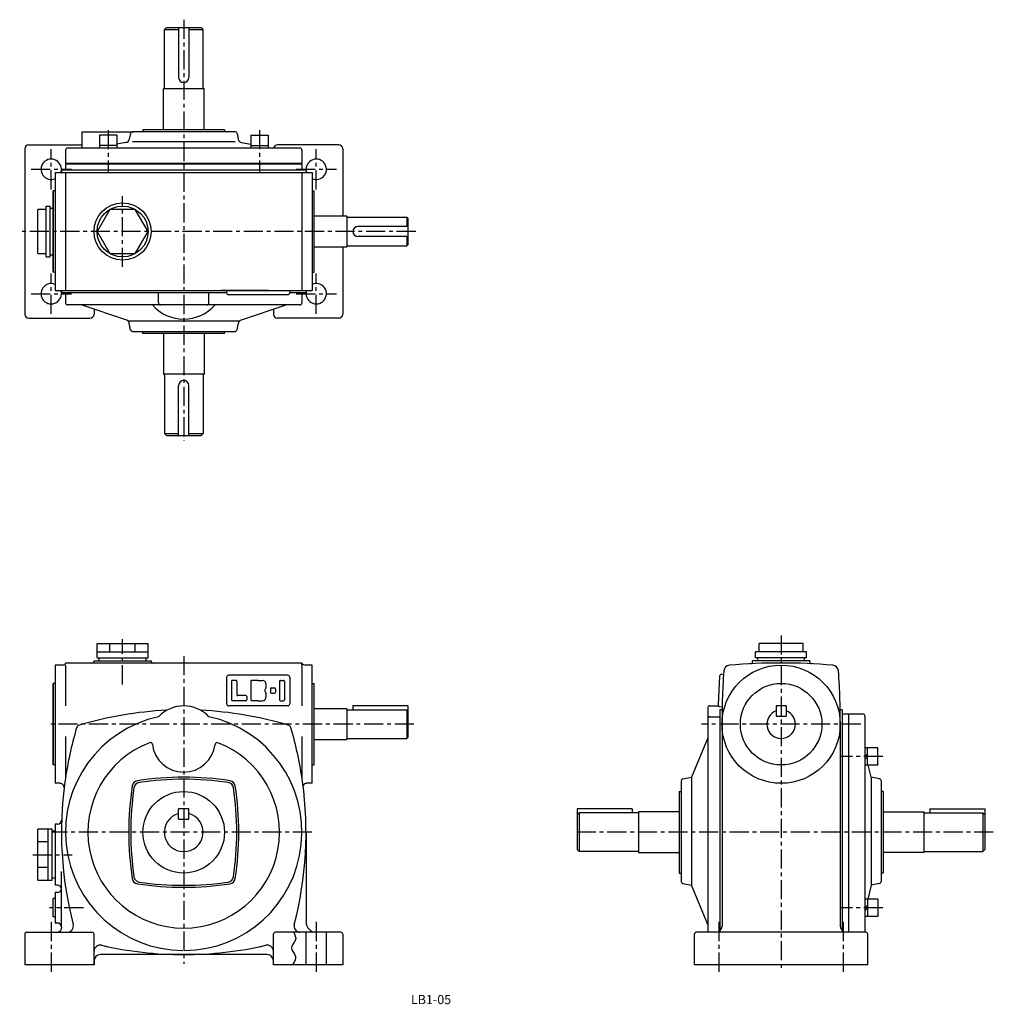
# Model space of a CAD drawing. Extents: x 107 to 585, y 10 to 493.
import ezdxf
from ezdxf.enums import TextEntityAlignment as Align

# ---------------------------------------------------------------- set-up
doc = ezdxf.new("R2010")
doc.units = 0
doc.header["$LTSCALE"] = 5
doc.header["$MEASUREMENT"] = 0
doc.linetypes.add('CENTER', pattern=[2, 1.25, -0.25, 0.25, -0.25])
for name, color, linetype in [('2', 4, 'CONTINUOUS'), ('3', 2, 'CONTINUOUS'), ('4', 3, 'CONTINUOUS'), ('L-CENTER', 1, 'CENTER')]:
    doc.layers.add(name, color=color, linetype=linetype)
doc.styles.add('KANJI', font='TXT', dxfattribs={"bigfont": 'BIGFONT'})

msp = doc.modelspace()

# ---------------------------------------------------------------- linework, layer by layer
at = {"layer": '2'}
for p, q in [((521.55, 131.21), (522.85, 132.51)), ((521.55, 129.8), (522.85, 131.1)), ((521.55, 56.97), (522.85, 58.27)), ((521.55, 55.56), (522.85, 56.86))]:
    msp.add_line(p, q, dxfattribs=at)
at = {"layer": '4'}
for p, q in [((177.88, 487.71), (178.88, 488.71)), ((177.88, 459.21), (177.88, 487.71)), ((177.88, 487.71), (184.88, 487.71)), ((178.88, 488.71), (195.88, 488.71)), ((184.88, 488.71), (184.88, 464.21)), ((189.88, 488.71), (189.88, 464.21)), ((189.88, 487.71), (196.88, 487.71)), ((196.88, 487.71), (195.88, 488.71)), ((196.88, 459.21), (196.88, 487.71)), ((197.38, 458.71), (177.38, 458.71)), ((177.38, 438.61), (177.38, 458.71)), ((197.38, 438.61), (197.38, 458.71)), ((137.38, 437.61), (162.78, 437.61)), ((137.38, 437.61), (137.38, 429.61)), ((146.01, 435.91), (146.01, 429.61)), ((154.51, 435.91), (146.01, 435.91)), ((154.51, 435.91), (154.51, 429.61)), ((161.22, 436.81), (160.65, 433.93)), ((212.56, 437.61), (162.2, 437.61)), ((207.38, 438.61), (167.38, 438.61)), ((167.38, 438.61), (167.38, 437.61)), ((207.38, 438.61), (207.38, 437.61)), ((213.54, 436.81), (214.12, 433.93)), ((220.25, 435.91), (228.75, 435.91)), ((220.25, 435.91), (220.25, 429.61)), ((228.75, 435.91), (228.75, 429.61)), ((111.37, 431.21), (137.38, 431.21)), ((154.51, 430.91), (146.01, 430.91)), ((159.06, 432.36), (154.51, 431.49)), ((212.56, 432.61), (162.2, 432.61)), ((215.7, 432.36), (220.25, 431.49)), ((220.25, 430.91), (228.75, 430.91)), ((263.39, 431.21), (233.39, 431.21)), ((109.37, 429.21), (109.37, 348.21)), ((129.38, 428.61), (129.38, 422.01)), ((244.38, 429.61), (130.38, 429.61)), ((245.38, 428.61), (245.38, 422.01)), ((265.39, 429.21), (265.39, 396.21)), ((245.38, 422.01), (129.38, 422.01)), ((245.38, 421.71), (129.38, 421.71)), ((129.38, 421.71), (129.38, 418.71)), ((245.38, 421.71), (245.38, 418.71)), ((124.38, 417.71), (250.38, 417.71)), ((124.38, 417.71), (124.38, 359.71)), ((247.38, 418.71), (127.38, 418.71)), ((127.38, 418.71), (127.38, 417.71)), ((129.38, 417.71), (129.38, 359.71)), ((245.38, 417.71), (245.38, 359.71)), ((247.38, 418.71), (247.38, 417.71)), ((250.38, 417.71), (250.38, 359.71)), ((123.38, 368.71), (123.38, 408.71)), ((123.38, 408.71), (123.38, 368.71)), ((124.38, 408.71), (123.38, 408.71)), ((124.38, 408.71), (123.38, 408.71)), ((250.38, 408.71), (251.38, 408.71)), ((251.38, 368.71), (251.38, 408.71)), ((119.88, 401.21), (121.88, 401.21)), ((119.88, 376.21), (119.88, 401.21)), ((121.88, 376.21), (121.88, 401.21)), ((115.88, 377.89), (115.88, 399.54)), ((121.88, 400.21), (123.38, 400.21)), ((123.38, 377.21), (123.38, 400.21)), ((267.38, 396.21), (251.38, 396.21)), ((267.38, 396.21), (267.38, 381.21)), ((267.38, 395.71), (296.88, 395.71)), ((297.38, 391.21), (272.88, 391.21)), ((296.88, 395.71), (296.88, 391.21)), ((297.38, 395.21), (296.88, 395.71)), ((297.38, 395.21), (297.38, 382.21)), ((267.38, 381.71), (296.88, 381.71)), ((297.38, 386.21), (272.88, 386.21)), ((296.88, 386.21), (296.88, 381.71)), ((296.88, 381.71), (297.38, 382.21)), ((121.88, 377.21), (123.38, 377.21)), ((251.38, 381.21), (267.38, 381.21)), ((265.39, 381.21), (265.39, 348.21)), ((119.88, 376.21), (121.88, 376.21)), ((124.38, 368.71), (123.38, 368.71)), ((124.38, 368.71), (123.38, 368.71)), ((250.38, 368.71), (251.38, 368.71)), ((124.38, 359.71), (250.38, 359.71)), ((127.38, 359.71), (127.38, 358.71)), ((208.38, 358.71), (127.38, 358.71)), ((129.38, 358.71), (129.38, 353.71)), ((175.02, 353.71), (175.02, 358.71)), ((199.75, 353.71), (199.75, 358.71)), ((229.03, 359.71), (205.52, 359.71)), ((208.38, 359.71), (208.38, 358.71)), ((238.38, 357.71), (209.38, 357.71)), ((239.38, 359.71), (239.38, 358.71)), ((247.38, 358.71), (239.38, 358.71)), ((245.38, 358.71), (245.38, 353.71)), ((247.38, 359.71), (247.38, 358.71)), ((244.38, 352.71), (130.38, 352.71)), ((159.52, 345.16), (137.04, 352.71)), ((215.22, 345.16), (237.7, 352.71)), ((143.37, 350.59), (143.37, 348.21)), ((231.39, 350.59), (231.39, 348.21)), ((111.37, 346.21), (141.37, 346.21)), ((214.37, 344.71), (160.09, 344.71)), ((161.21, 340.52), (160.56, 343.78)), ((214.65, 344.71), (201.91, 344.71)), ((213.53, 340.52), (214.18, 343.78)), ((263.39, 346.21), (233.39, 346.21)), ((162.19, 339.71), (212.55, 339.71)), ((167.38, 338.71), (167.38, 339.71)), ((207.38, 338.71), (167.38, 338.71)), ((177.38, 338.71), (177.38, 318.71)), ((197.38, 338.71), (197.38, 318.71)), ((207.38, 338.71), (207.38, 339.71)), ((197.38, 318.71), (177.38, 318.71)), ((177.88, 318.21), (177.88, 289.71)), ((196.88, 318.21), (196.88, 289.71)), ((184.88, 288.71), (184.88, 313.21)), ((189.88, 288.71), (189.88, 313.21)), ((177.88, 289.71), (184.88, 289.71)), ((177.88, 289.71), (178.88, 288.71)), ((178.88, 288.71), (195.88, 288.71)), ((189.88, 289.71), (196.88, 289.71)), ((196.88, 289.71), (195.88, 288.71)), ((144.88, 186.59), (169.88, 186.59)), ((144.88, 179.59), (144.88, 186.59)), ((151.13, 182.59), (151.13, 186.59)), ((163.63, 182.59), (163.63, 186.59)), ((169.88, 179.59), (169.88, 186.59)), ((491.27, 186.59), (469.62, 186.59)), ((469.62, 182.59), (469.62, 186.59)), ((491.27, 182.59), (491.27, 186.59)), ((144.88, 182.59), (169.88, 182.59)), ((144.88, 179.59), (169.88, 179.59)), ((145.88, 178.09), (145.88, 179.59)), ((168.88, 178.09), (168.88, 179.59)), ((492.95, 182.59), (467.95, 182.59)), ((467.95, 179.59), (467.95, 182.59)), ((492.95, 179.59), (467.95, 179.59)), ((468.95, 178.09), (468.95, 179.59)), ((491.95, 178.09), (491.95, 179.59)), ((492.95, 179.59), (492.95, 182.59)), ((124.38, 176.09), (124.38, 118.09)), ((128.38, 176.09), (124.38, 176.09)), ((245.38, 177.09), (129.38, 177.09)), ((129.38, 176.09), (129.38, 156.09)), ((143.38, 178.09), (171.38, 178.09)), ((245.38, 176.09), (245.38, 156.09)), ((250.38, 176.09), (247.11, 176.09)), ((250.38, 118.09), (250.38, 176.09)), ((494.45, 178.09), (466.45, 178.09)), ((466.45, 177.72), (466.45, 178.09)), ((494.45, 177.72), (494.45, 178.09)), ((124.38, 173.09), (124.38, 121.09)), ((208.38, 170.09), (208.38, 157.09)), ((238.38, 171.09), (209.38, 171.09)), ((239.38, 170.09), (239.38, 157.09)), ((450.23, 170.63), (449.5, 156.77)), ((451.28, 171.58), (452.32, 171.52)), ((123.38, 167.09), (123.38, 127.09)), ((123.38, 127.09), (123.38, 167.09)), ((124.38, 167.09), (123.38, 167.09)), ((124.38, 167.09), (123.38, 167.09)), ((210.88, 168.09), (210.88, 159.09)), ((212.88, 168.59), (211.38, 168.59)), ((213.38, 168.09), (213.38, 161.59)), ((220.38, 168.09), (220.38, 159.09)), ((223.88, 168.59), (220.88, 168.59)), ((223.88, 168.59), (225.88, 168.59)), ((227.88, 165.59), (227.88, 166.59)), ((229.88, 164.34), (229.88, 162.84)), ((230.38, 164.84), (231.88, 164.84)), ((232.38, 164.34), (232.38, 162.84)), ((234.38, 168.09), (234.38, 159.09)), ((234.88, 168.59), (236.38, 168.59)), ((236.88, 168.09), (236.88, 159.09)), ((250.38, 167.09), (251.38, 167.09)), ((251.38, 127.09), (251.38, 167.09)), ((217.88, 161.09), (213.88, 161.09)), ((218.38, 160.59), (218.38, 159.09)), ((227.88, 160.59), (227.88, 161.59)), ((230.38, 162.34), (231.88, 162.34)), ((238.38, 156.09), (209.38, 156.09)), ((217.88, 158.59), (211.38, 158.59)), ((223.88, 158.59), (220.88, 158.59)), ((223.88, 158.59), (225.88, 158.59)), ((234.88, 158.59), (236.38, 158.59)), ((267.38, 154.59), (251.38, 154.59)), ((267.38, 154.59), (267.38, 139.59)), ((297.38, 156.09), (270.38, 156.09)), ((270.38, 156.09), (270.38, 154.09)), ((297.38, 156.09), (297.38, 140.59)), ((444.45, 155.09), (444.45, 45.09)), ((445.45, 156.09), (449.61, 156.09)), ((450.45, 155.71), (451.59, 155.65)), ((482.95, 156.09), (477.95, 156.09)), ((477.95, 156.09), (477.95, 151.09)), ((482.95, 156.09), (482.95, 151.09)), ((267.38, 154.09), (296.88, 154.09)), ((296.88, 154.09), (296.88, 140.09)), ((297.38, 153.59), (296.88, 154.09)), ((445.45, 150.76), (450.45, 150.76)), ((450.45, 154.09), (450.45, 45.09)), ((451.53, 154.09), (450.45, 154.09)), ((477.95, 151.09), (482.95, 151.09)), ((510.45, 154.09), (509.37, 154.09)), ((510.45, 154.09), (510.45, 45.09)), ((510.45, 152.09), (520.55, 152.09)), ((513.55, 152.09), (513.55, 45.09)), ((521.55, 151.09), (521.55, 45.09)), ((451.45, 147.09), (451.45, 48.09)), ((509.45, 147.09), (509.45, 48.09)), ((129.38, 141.09), (129.38, 120.91)), ((245.38, 141.09), (245.38, 120.91)), ((267.38, 140.09), (296.88, 140.09)), ((296.88, 140.09), (297.38, 140.59)), ((444.45, 140.34), (436.45, 121.09)), ((251.38, 139.59), (267.38, 139.59)), ((527.85, 135.46), (521.55, 135.46)), ((522.85, 126.96), (522.85, 135.46)), ((527.85, 126.96), (527.85, 135.46)), ((124.38, 127.09), (123.38, 127.09)), ((124.38, 127.09), (123.38, 127.09)), ((250.38, 127.09), (251.38, 127.09)), ((527.85, 126.96), (521.55, 126.96)), ((524.55, 121.09), (523.21, 126.96)), ((432.25, 120.25), (436.45, 121.09)), ((436.45, 121.09), (436.45, 68.09)), ((524.55, 121.09), (524.55, 68.09)), ((528.74, 120.25), (524.55, 121.09)), ((126.72, 118.09), (124.38, 118.09)), ((250.38, 118.09), (247.58, 118.09)), ((431.45, 119.27), (431.45, 69.91)), ((529.55, 119.27), (529.55, 69.91)), ((430.45, 114.09), (430.45, 74.09)), ((430.45, 114.09), (431.45, 114.09)), ((530.55, 114.09), (529.55, 114.09)), ((530.55, 114.09), (530.55, 74.09)), ((189.88, 105.59), (184.88, 105.59)), ((184.88, 100.59), (184.88, 105.59)), ((189.88, 100.59), (189.88, 105.59)), ((407.45, 105.59), (380.45, 105.59)), ((380.45, 105.59), (380.45, 85.59)), ((380.45, 102.59), (381.45, 103.59)), ((410.45, 103.59), (381.45, 103.59)), ((381.45, 103.59), (381.45, 84.59)), ((407.45, 105.59), (407.45, 103.59)), ((410.45, 104.09), (410.45, 84.09)), ((430.45, 104.09), (410.45, 104.09)), ((530.55, 104.09), (550.45, 104.09)), ((550.45, 104.09), (550.45, 84.09)), ((550.45, 103.59), (579.45, 103.59)), ((553.45, 105.59), (580.45, 105.59)), ((553.45, 105.59), (553.45, 103.59)), ((579.45, 103.59), (579.45, 84.59)), ((580.45, 102.59), (579.45, 103.59)), ((580.45, 105.59), (580.45, 85.59)), ((124.38, 98.09), (124.38, 68.09)), ((125.48, 98.09), (124.38, 98.09)), ((184.88, 100.59), (189.88, 100.59)), ((115.88, 70.59), (115.88, 95.59)), ((122.88, 95.59), (115.88, 95.59)), ((120.88, 70.59), (120.88, 95.59)), ((122.88, 70.59), (122.88, 95.59)), ((124.38, 94.59), (122.88, 94.59)), ((247.38, 94.09), (247.38, 50.09)), ((120.88, 89.34), (115.88, 89.34)), ((381.45, 84.59), (380.45, 85.59)), ((410.45, 84.59), (381.45, 84.59)), ((410.45, 84.09), (430.45, 84.09)), ((550.45, 84.09), (530.55, 84.09)), ((550.45, 84.59), (579.45, 84.59)), ((579.45, 84.59), (580.45, 85.59)), ((120.88, 76.84), (115.88, 76.84)), ((127.38, 48.09), (127.38, 74.8)), ((430.45, 74.09), (431.45, 74.09)), ((530.55, 74.09), (529.55, 74.09)), ((115.88, 70.59), (122.88, 70.59)), ((124.38, 71.59), (122.88, 71.59)), ((125.38, 68.09), (124.38, 68.09)), ((432.25, 68.93), (436.45, 68.09)), ((444.45, 48.84), (436.45, 68.09)), ((524.55, 68.09), (522.99, 61.22)), ((528.74, 68.93), (524.55, 68.09)), ((124.38, 64.59), (124.38, 49.59)), ((125.38, 64.59), (124.38, 64.59)), ((123.38, 52.59), (123.38, 61.59)), ((124.38, 61.59), (123.38, 61.59)), ((527.85, 61.22), (521.55, 61.22)), ((522.85, 61.22), (522.85, 52.72)), ((527.85, 61.22), (527.85, 52.72)), ((124.38, 52.59), (123.38, 52.59)), ((125.38, 49.59), (124.38, 49.59)), ((527.85, 52.72), (521.55, 52.72)), ((109.38, 44.09), (109.38, 29.09)), ((110.38, 45.09), (142.38, 45.09)), ((127.38, 47.59), (127.38, 47.09)), ((143.38, 29.09), (143.38, 44.09)), ((231.38, 29.09), (231.38, 44.09)), ((264.38, 45.09), (232.27, 45.09)), ((247.38, 29.09), (247.38, 45.09)), ((257.38, 29.09), (257.38, 45.09)), ((265.38, 44.09), (265.38, 29.09)), ((437.95, 29.09), (437.95, 44.09)), ((521.95, 45.09), (438.95, 45.09)), ((522.95, 29.09), (522.95, 44.09)), ((228.38, 34.09), (146.38, 34.09)), ((143.38, 29.09), (109.38, 29.09)), ((143.38, 31.09), (143.38, 29.09)), ((265.38, 29.09), (231.38, 29.09)), ((522.95, 29.09), (437.95, 29.09))]:
    msp.add_line(p, q, dxfattribs=at)
for points in [[(119.88, 399.54), (115.88, 399.54)], [(115.88, 377.89), (119.88, 377.89)], [(241.27, 45.09), (241.52, 44.68), (241.74, 44.26), (241.93, 43.85), (242.29, 42.63), (242.32, 42.22), (242.3, 41.82), (242.21, 41.43), (242.05, 41), (241.82, 40.58), (241.56, 40.16), (240.73, 38.92), (240.51, 38.5), (240.35, 38.08), (240.27, 37.66), (240.29, 37.17), (240.42, 36.67), (240.63, 36.17), (241.51, 34.65), (241.78, 34.14), (242.02, 33.63), (242.17, 33.12), (242.23, 32.31), (242.07, 31.5), (241.75, 30.7), (241.3, 29.9), (240.78, 29.09)]]:
    msp.add_lwpolyline(points, dxfattribs=at)
msp.add_lwpolyline([(169.88, 388.71), (163.63, 399.54), (151.13, 399.54), (144.88, 388.71), (151.13, 377.89), (163.63, 377.89)], close=True, dxfattribs=at)
for centre, radius in [((157.38, 388.71), 14), ((157.38, 388.71), 12.5), ((480.45, 147.09), 29), ((480.45, 147.09), 20), ((187.38, 94.09), 20)]:
    msp.add_circle(centre, radius, dxfattribs=at)
for centre, radius, start, end in [((187.38, 464.21), 2.5, 180, 0), ((177.38, 459.21), 0.5, 270, 0), ((197.38, 459.21), 0.5, 180, 270), ((162.2, 436.61), 1, 90, 168.6901), ((212.56, 436.61), 1, 11.3099, 90), ((111.37, 429.21), 2, 90, 180), ((158.68, 434.33), 2, 280.7843, 348.6901), ((216.08, 434.33), 2, 191.3099, 259.2157), ((233.39, 429.21), 2, 90, 168.463), ((263.39, 429.21), 2, 0, 90), ((130.38, 428.61), 1, 90, 180), ((244.38, 428.61), 1, 0, 90), ((122.38, 419.21), 5, 342.5424, 293.5782), ((252.38, 419.21), 5, 246.4218, 197.4576), ((272.88, 388.71), 2.5, 90, 270), ((122.38, 358.21), 5, 66.4218, 17.4576), ((252.38, 358.21), 5, 162.5424, 113.5782), ((209.38, 358.71), 1, 180, 270), ((238.38, 358.71), 1, 270, 0), ((130.38, 353.71), 1, 180, 270), ((187.38, 366.23), 20.48, 221.3082, 318.6918), ((176.02, 353.71), 1, 180, 270), ((198.75, 353.71), 1, 270, 0), ((244.38, 353.71), 1, 270, 0), ((111.37, 348.21), 2, 180, 270), ((141.37, 348.21), 2, 270, 0), ((233.39, 348.21), 2, 180, 270), ((263.39, 348.21), 2, 270, 0), ((158.6, 343.38), 2, 11.3099, 62.354), ((216.14, 343.38), 2, 117.646, 168.6901), ((162.19, 340.71), 1, 191.3099, 270), ((212.55, 340.71), 1, 270, 348.6901), ((177.38, 318.21), 0.5, 0, 90), ((197.38, 318.21), 0.5, 90, 180), ((187.38, 313.21), 2.5, 0, 180), ((128.38, 177.09), 1, 270, 0), ((142.38, 178.09), 1, 270, 0), ((172.38, 178.09), 1, 180, 270), ((244.38, 176.09), 1, 0, 90), ((247.11, 178.09), 2, 210, 270), ((455.33, 173.03), 3, 94.8505, 175.5708), ((480.45, -122.91), 300, 85.1495, 94.8505), ((465.45, 177.72), 1, 272.8547, 0), ((495.45, 177.72), 1, 180, 267.1453), ((505.56, 173.03), 3, 4.4292, 85.1495), ((209.38, 170.09), 1, 90, 180), ((238.38, 170.09), 1, 0, 90), ((451.23, 170.58), 1, 87, 177), ((751.45, 150.09), 300, 175.5708, 181.0275), ((209.45, 150.09), 300, 359.0596, 4.4292), ((211.38, 168.09), 0.5, 90, 180), ((212.88, 168.09), 0.5, 0, 90), ((220.88, 168.09), 0.5, 90, 180), ((225.88, 166.59), 2, 0, 90), ((228.12, 163.59), 1, 138.1897, 221.8103), ((225.88, 165.59), 2, 318.1897, 0), ((230.38, 164.34), 0.5, 90, 180), ((231.88, 164.34), 0.5, 0, 90), ((234.88, 168.09), 0.5, 90, 180), ((236.38, 168.09), 0.5, 0, 90), ((213.88, 161.59), 0.5, 180, 270), ((217.88, 160.59), 0.5, 0, 90), ((225.88, 160.59), 2, 270, 0), ((225.88, 161.59), 2, 0, 41.8103), ((230.38, 162.84), 0.5, 180, 270), ((231.88, 162.84), 0.5, 270, 0), ((187.38, 139.09), 17, 43.3359, 136.6641), ((209.38, 157.09), 1, 180, 270), ((211.38, 159.09), 0.5, 180, 270), ((217.88, 159.09), 0.5, 270, 0), ((220.88, 159.09), 0.5, 180, 270), ((234.88, 159.09), 0.5, 180, 270), ((236.38, 159.09), 0.5, 270, 0), ((238.38, 157.09), 1, 270, 0), ((445.45, 155.09), 1, 90, 180), ((450.5, 156.71), 1, 177, 267), ((449.61, 158.09), 2, 270, 272.9736), ((187.38, 94.09), 58, 102.3092, 269.584), ((187.38, -25.91), 180, 92.6599, 106.5298), ((187.38, 94.09), 58, 270.416, 77.6908), ((187.38, -25.91), 180, 73.4702, 87.3401), ((445.45, 149.76), 1, 90, 180), ((480.45, 147.09), 7, 110.9248, 69.0752), ((520.55, 151.09), 1, 0, 90), ((307.38, 94.09), 180, 163.4702, 172.0992), ((136.74, 144.74), 2, 106.5298, 163.4702), ((238.03, 144.74), 2, 16.5298, 73.4702), ((67.38, 94.09), 180, 7.9008, 16.5298), ((187.38, 94.09), 47, 110.8556, 270), ((171.01, 137.08), 1, 7.0107, 110.8556), ((187.38, 139.09), 15.5, 187.0107, 352.9893), ((187.38, 94.09), 47, 270, 69.1444), ((203.76, 137.08), 1, 69.1444, 172.9893), ((187.38, -28.91), 150, 81.275, 98.725), ((126.72, 116.09), 2, 353.0572, 90), ((307.38, 94.09), 180, 172.1047, 194.5584), ((310.38, 94.09), 150, 171.275, 188.725), ((311.38, 94.09), 150, 171.6176, 188.3824), ((165.08, 116.39), 3, 98.725, 171.275), ((165.08, 116.39), 3, 98.725, 171.275), ((165.95, 115.52), 3, 98.3824, 171.6176), ((165.95, 115.52), 3, 98.3824, 171.6176), ((187.38, -29.91), 150, 81.6176, 98.3824), ((208.81, 115.52), 3, 8.3824, 81.6176), ((208.81, 115.52), 3, 8.3824, 81.6176), ((209.68, 116.39), 3, 8.725, 81.275), ((209.68, 116.39), 3, 8.725, 81.275), ((63.38, 94.09), 150, 351.6176, 8.3824), ((64.38, 94.09), 150, 351.275, 8.725), ((67.38, 94.09), 180, 345.4416, 7.8953), ((247.66, 116.05), 2, 90, 150.5975), ((432.45, 119.27), 1, 101.3044, 180), ((528.55, 119.27), 1, 0, 78.6956), ((187.38, 94.09), 9.5, 105.2576, 74.7423), ((125.48, 100.09), 2, 270, 358.1108), ((125.38, 66.09), 2, 7.1808, 90), ((165.08, 71.79), 3, 188.725, 261.275), ((165.95, 72.66), 3, 188.3824, 261.6176), ((187.38, 217.09), 150, 261.275, 278.725), ((187.38, 218.09), 150, 261.6176, 278.3824), ((208.81, 72.66), 3, 278.3824, 351.6176), ((209.68, 71.79), 3, 278.725, 351.275), ((432.45, 69.91), 1, 180, 258.6942), ((528.55, 69.91), 1, 281.3058, 0), ((125.38, 66.59), 2, 270, 352.8192), ((124.38, 47.09), 3, 0, 0), ((125.38, 47.59), 2, 0, 90), ((130.26, 48.09), 3, 270, 14.5584), ((244.51, 48.09), 3, 165.4416, 270), ((252.38, 50.09), 5, 180, 270), ((110.38, 44.09), 1, 90, 180), ((125.38, 47.09), 2, 270, 0), ((142.38, 44.09), 1, 0, 90), ((232.38, 44.09), 1, 90, 180), ((264.38, 44.09), 1, 0, 90), ((438.95, 44.09), 1, 90, 180.0009), ((448.45, 48.09), 3, 270, 0), ((512.45, 48.09), 3, 180, 270), ((521.95, 44.09), 1, 0, 90), ((146.38, 35.74), 3, 77.0533, 180), ((187.38, 214.09), 180, 257.0533, 270), ((187.38, 214.09), 180, 257.0533, 258.0153), ((187.38, 214.09), 180, 270, 282.9467), ((187.38, 214.09), 180, 281.9847, 282.9467), ((228.38, 35.74), 3, 0, 102.9467), ((146.38, 31.09), 3, 90, 180), ((228.38, 31.09), 3, 0, 90)]:
    msp.add_arc(centre, radius, start, end, dxfattribs=at)
at = {"layer": 'L-CENTER', "ltscale": 1.5}
for p, q in [((187.38, 492.58), (187.38, 286.28)), ((150.26, 438.46), (150.26, 417.82)), ((224.5, 438.46), (224.5, 417.82)), ((122.38, 409.34), (122.38, 429.08)), ((252.38, 409.34), (252.38, 429.08)), ((112.51, 419.21), (132.25, 419.21)), ((242.51, 419.21), (262.25, 419.21)), ((157.38, 371.35), (157.38, 406.07)), ((301.21, 388.71), (106.91, 388.71)), ((122.38, 348.34), (122.38, 368.08)), ((252.38, 348.34), (252.38, 368.08)), ((112.51, 358.21), (132.25, 358.21)), ((242.51, 358.21), (262.25, 358.21)), ((157.38, 166.59), (157.38, 188.83)), ((480.45, 190.66), (480.45, 26.12)), ((187.38, 180.49), (187.38, 29.5)), ((300.26, 147.09), (120.81, 147.09)), ((519.51, 147.09), (441.38, 147.09)), ((530.4, 131.21), (509.76, 131.21)), ((250.29, 94.09), (122.47, 94.09)), ((584.54, 94.09), (378.75, 94.09)), ((113.34, 83.09), (132.59, 83.09)), ((138.17, 57.09), (121.51, 57.09)), ((530.4, 56.97), (509.76, 56.97)), ((122.38, 50.09), (122.38, 24.09)), ((252.38, 50.09), (252.38, 24.09)), ((252.38, 50.09), (252.38, 24.09)), ((449.95, 50.09), (449.95, 24.09)), ((510.95, 50.09), (510.95, 24.09))]:
    msp.add_line(p, q, dxfattribs=at)

# ---------------------------------------------------------------- texts
at = {"layer": '3', "style": 'KANJI'}
msp.add_text('LB1-05', height=4.5, dxfattribs=at).set_placement((308.71, 9.8), align=Align.CENTER)

doc.saveas('drawing.dxf')
